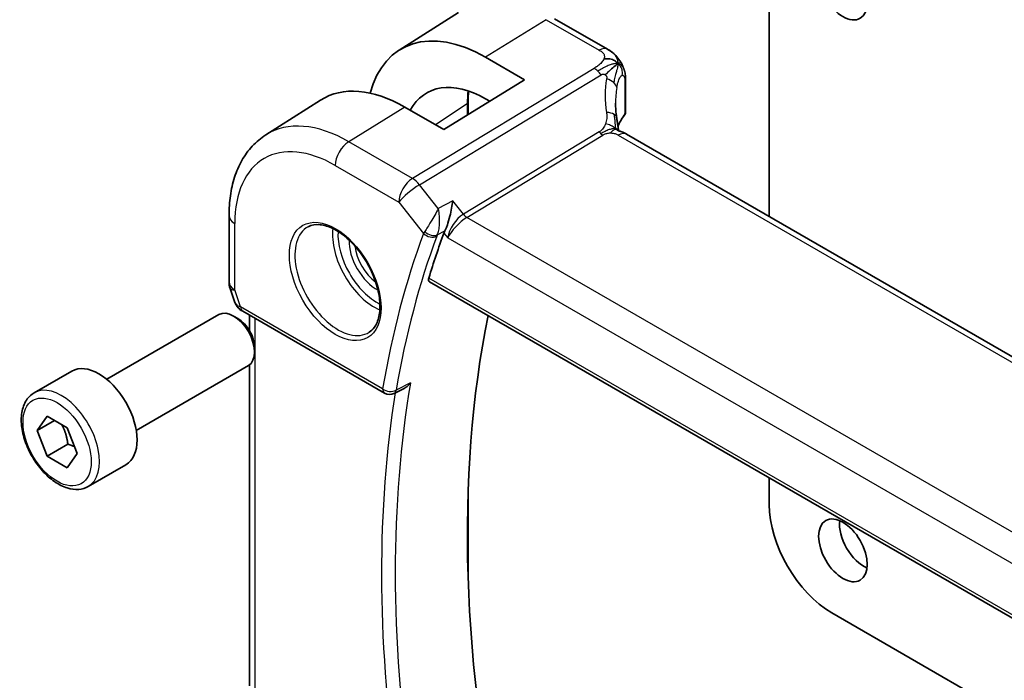
# Model space of a CAD drawing. Units: millimetres. Extents: x 22 to 2994, y 12 to 574.
# Drawn here: x 316 to 366, y 214 to 247 of the extents above; entities that cross this region are included whole.
import ezdxf

# ---------------------------------------------------------------- set-up
doc = ezdxf.new("R2010")
doc.units = ezdxf.units.MM
doc.header["$LTSCALE"] = 1.5
doc.layers.add('Visible (ISO)', color=7, linetype='Continuous', lineweight=35)
doc.layers.add('Visible Narrow (ISO)', color=7, linetype='Continuous', lineweight=25)

msp = doc.modelspace()

# ---------------------------------------------------------------- linework, layer by layer
at = {"layer": 'Visible (ISO)'}
for p, q in [((354.2611, 250.8905), (354.2611, 237.2944)), ((335.4474, 245.7553), (338.4607, 247.6712)), ((346.0416, 245.7997), (343.3474, 247.3552)), ((339.8361, 245.3942), (341.816, 244.2511)), ((341.816, 244.2511), (337.7148, 241.7179)), ((346.9611, 244.1652), (346.9611, 242.6213)), ((340.0492, 243.1598), (339.8361, 243.2828)), ((328.669, 241.4453), (331.4499, 243.2135)), ((337.7148, 241.7179), (335.7349, 242.861)), ((338.9524, 243.1063), (338.9524, 242.4823)), ((402.6192, 209.3748), (347.008, 241.4819)), ((326.7972, 237.3471), (326.7972, 233.9667)), ((338.2467, 236.6898), (338.2468, 236.6898)), ((336.9894, 233.9733), (395.4086, 200.245)), ((326.8523, 233.6394), (327.1001, 232.9241)), ((320.581, 229.0132), (326.2827, 232.3051)), ((327.4914, 232.4701), (334.7085, 228.3033)), ((327.8332, 231.4981), (327.8332, 232.2728)), ((327.2496, 232.1056), (327.0327, 232.2308)), ((328.0934, 230.6442), (328.0934, 230.3937)), ((316.8944, 228.3281), (318.8035, 229.4304)), ((322.081, 226.4152), (327.7827, 229.7071)), ((327.8332, 213.4137), (327.8332, 229.7404)), ((335.6992, 228.5506), (335.1885, 228.2924)), ((317.0366, 226.4133), (317.5469, 227.1393)), ((317.9205, 226.9237), (317.0366, 226.4133)), ((317.5469, 227.1393), (318.5675, 226.5501)), ((317.5469, 225.0981), (317.0366, 226.4133)), ((318.5675, 226.5501), (319.0778, 225.2348)), ((318.6076, 225.7105), (317.5469, 225.0981)), ((318.5675, 224.5088), (317.5469, 225.0981)), ((319.0778, 225.2348), (318.5675, 224.5088)), ((319.6444, 223.565), (321.5535, 224.6673)), ((354.2611, 224.0015), (354.2611, 222.6398)), ((338.9524, 223.2783), (338.9524, 218.9392)), ((357.4431, 217.1284), (396.5355, 194.5584))]:
    msp.add_line(p, q, dxfattribs=at)
for centre, radius, start, end in [((327.7972, 233.9667), 1, 180, 199.10661), ((334.9585, 228.7363), 0.5, 240, 296.81371)]:
    msp.add_arc(centre, radius, start, end, dxfattribs=at)
for centre in [(358.0088, 248.8901), (358.0088, 220.3127)]:
    msp.add_ellipse(centre, major_axis=(0.875, -1.5155), ratio=0.5773503, dxfattribs=at)
for centre, major_axis, ratio, start_param, end_param in [((339.8361, 238.3981), (-4.2842, 7.4205), 0.5773503, 5.4977871, 6.8103036), ((335.7349, 236.0303), (-4.1829, 7.2451), 0.5773503, 5.4977871, 6.3078805), ((339.8361, 238.3981), (-2.9912, 5.181), 0.5773503, 5.4977871, 6.6253125), ((351.4471, 241.1893), (-3.8186, 4.6789), 0.6898528, 0.7017442, 0.7018482), ((346.608, 240.7891), (0.4, 0.6928), 0.5773503, 0, 0.0000841), ((384.7462, 190.1789), (-35.2523, 61.0587), 0.5773503, 0.4467114, 0.4966713), ((338.4911, 236.8431), (-0.7582, -0.7083), 0.3808077, 5.4711691, 5.6337614), ((327.9242, 233.6001), (-0.7615, -0.777), 0.4678247, 6.0543156, 6.2653441), ((327.0327, 231.0061), (-0.75, 1.299), 0.5773503, 3.1415927, 6.2831853), ((327.6095, 233.0151), (-0.4028, -0.2962), 0.7615373, 6.2823428, 6.2827164), ((327.7414, 232.9031), (-0.25, -0.433), 0.5773503, 6.2823972, 6.2831853), ((327.2496, 231.1313), (-0.5966, 1.0334), 0.5773503, 3.9269908, 5.4977871), ((388.6353, 192.4243), (35.1563, -60.8924), 0.5773503, 3.7211993, 4.2065283), ((320.1785, 227.0488), (-1.375, 2.3816), 0.5773503, 3.1415927, 6.2831853), ((357.4431, 220.8026), (2.25, -3.8971), 0.5773503, 3.9269908, 5.4977871), ((359.0694, 220.9251), (0.875, -1.5155), 0.5773503, 3.7927301, 5.6320478)]:
    msp.add_ellipse(centre, major_axis=major_axis, ratio=ratio, start_param=start_param, end_param=end_param, dxfattribs=at)
for points, knots in [([(346.0416, 245.7997), (346.1265, 245.7507), (346.2245, 245.6958), (346.3867, 245.5656), (346.4549, 245.4968), (346.5912, 245.334), (346.658, 245.2383), (346.7211, 245.1271), (346.7269, 245.1168), (346.7325, 245.1064)], [0, 0, 0, 0, 0.0358395, 0.0358395, 0.06509066, 0.06509066, 0.09990395, 0.09990395, 0.10345364, 0.10345364, 0.10345364, 0.10345364]), ([(346.4829, 245.0031), (346.4645, 244.9884), (346.3842, 244.9224), (346.2683, 244.8184), (346.1787, 244.7369)], [0.22201626, 0.22201626, 0.22201626, 0.22201626, 0.33333333, 0.66666667, 0.66666667, 0.66666667, 0.66666667]), ([(346.7325, 245.1064), (346.7515, 245.0722), (346.7692, 245.038), (346.7967, 244.9795), (346.8074, 244.9551), (346.8243, 244.9142), (346.8307, 244.8982), (346.8399, 244.8743), (346.8429, 244.8666), (346.8477, 244.8539), (346.8497, 244.8487), (346.8529, 244.8401), (346.8546, 244.8356), (346.8582, 244.8263), (346.86, 244.8214), (346.8643, 244.8099), (346.8668, 244.8032), (346.8731, 244.786), (346.8768, 244.7756), (346.8863, 244.7483), (346.8919, 244.7314), (346.8975, 244.714)], [0, 0, 0, 0, 0.011760773, 0.011760773, 0.020211786, 0.020211786, 0.025475133, 0.025475133, 0.027933292, 0.027933292, 0.02959225, 0.02959225, 0.031089797, 0.031089797, 0.032638614, 0.032638614, 0.034779206, 0.034779206, 0.038282192, 0.038282192, 0.044071853, 0.044071853, 0.044071853, 0.044071853]), ([(346.8975, 244.7138), (346.9007, 244.7039), (346.9036, 244.6945), (346.9104, 244.6716), (346.9141, 244.6583), (346.9279, 244.6066), (346.9359, 244.5696), (346.9583, 244.4352), (346.9608, 244.3305), (346.9611, 244.208), (346.9611, 244.1866), (346.9611, 244.1652)], [0, 0, 0, 0, 0.00325654, 0.00325654, 0.008193093, 0.008193093, 0.022809338, 0.022809338, 0.060065671, 0.060065671, 0.067936903, 0.067936903, 0.067936903, 0.067936903]), ([(346.5052, 242.327), (346.5147, 242.2649), (346.5264, 242.1963), (346.5485, 242.0517), (346.5591, 241.9749), (346.5767, 241.839), (346.5837, 241.7794), (346.5906, 241.7197)], [0, 0, 0, 0, 0.022203797, 0.022203797, 0.045314024, 0.045314024, 0.06332478, 0.06332478, 0.06332478, 0.06332478]), ([(346.9605, 242.6086), (346.9592, 242.5822), (346.954, 242.5556), (346.9347, 242.5008), (346.9191, 242.4725), (346.8996, 242.4474)], [0.00143608, 0.00143608, 0.00143608, 0.00143608, 0.00992766, 0.00992766, 0.019964259, 0.019964259, 0.019964259, 0.019964259]), ([(328.669, 241.4453), (328.4163, 241.2846), (328.1851, 241.0904), (327.7764, 240.6491), (327.5989, 240.4023), (327.2992, 239.8704), (327.1767, 239.5854), (326.9837, 238.9871), (326.913, 238.6737), (326.8198, 238.0253), (326.7972, 237.6902), (326.7972, 237.3471)], [2.38088971, 2.38088971, 2.38088971, 2.38088971, 2.5330303, 2.5330303, 2.68517089, 2.68517089, 2.83731148, 2.83731148, 2.98945207, 2.98945207, 3.14159265, 3.14159265, 3.14159265, 3.14159265]), ([(346.5626, 241.6631), (346.5626, 241.6631), (346.5629, 241.663), (346.5648, 241.6622), (346.5673, 241.6611), (346.575, 241.6584), (346.5794, 241.6569), (346.593, 241.6526), (346.6038, 241.6494), (346.628, 241.6423), (346.6415, 241.6384), (346.6756, 241.6285), (346.6972, 241.6221), (346.7515, 241.6046), (346.7848, 241.5926), (346.8656, 241.5584), (346.912, 241.535), (346.9559, 241.5111)], [0.002832412, 0.002832412, 0.002832412, 0.002832412, 0.00520083, 0.00520083, 0.009962684, 0.009962684, 0.013475993, 0.013475993, 0.0185794, 0.0185794, 0.023596856, 0.023596856, 0.030701611, 0.030701611, 0.041469272, 0.041469272, 0.05751019, 0.05751019, 0.05751019, 0.05751019]), ([(346.5906, 241.7197), (346.5933, 241.6973), (346.596, 241.6747), (346.599, 241.6526), (346.5991, 241.6517), (346.5992, 241.6508)], [0, 0, 0, 0, 0.00679653, 0.00679653, 0.0070825936, 0.0070825936, 0.0070825936, 0.0070825936]), ([(338.1726, 238.0963), (338.1725, 238.0951), (338.1723, 238.0938), (338.1575, 237.9742), (338.1386, 237.8473), (338.0922, 237.5867), (338.0644, 237.4507), (337.9866, 237.1342), (337.9393, 236.9826), (337.8775, 236.8071), (337.8574, 236.7538), (337.8161, 236.6537), (337.795, 236.6071), (337.7737, 236.5653)], [-0.13619469, -0.13619469, -0.13619469, -0.13619469, -0.135874, -0.135874, -0.10602996, -0.10602996, -0.07630085, -0.07630085, -0.03645181, -0.03645181, -0.01822886, -0.01822886, 0, 0, 0, 0]), ([(337.4355, 237.693), (337.4346, 237.6914), (337.4338, 237.6898), (337.4326, 237.6876), (337.4324, 237.6871), (337.4321, 237.6865)], [-0.00041739526, -0.00041739526, -0.00041739526, -0.00041739526, 0, 0, 0.00014370645, 0.00014370645, 0.00014370645, 0.00014370645]), ([(337.4373, 237.6851), (337.4372, 237.6858), (337.437, 237.6865), (337.4364, 237.6891), (337.4359, 237.691), (337.4355, 237.693)], [-0.00014258387, -0.00014258387, -0.00014258387, -0.00014258387, 0, 0, 0.00041739526, 0.00041739526, 0.00041739526, 0.00041739526]), ([(330.8256, 236.7721), (330.9954, 236.8607), (331.1977, 236.8977), (331.632, 236.8544), (331.8558, 236.7873), (332.3097, 236.5624), (332.5389, 236.4083), (332.9847, 236.0258), (333.2012, 235.7972), (333.5986, 235.2872), (333.7792, 235.0057), (334.0844, 234.4195), (334.209, 234.1149), (334.3891, 233.5159), (334.4448, 233.2215), (334.4841, 232.6754), (334.468, 232.4236), (334.3712, 231.9863), (334.2904, 231.8017), (334.1099, 231.554), (334.0218, 231.4709), (333.9226, 231.4078)], [3.951686, 3.951686, 3.951686, 3.951686, 4.3202176, 4.3202176, 4.6416647, 4.6416647, 4.9508706, 4.9508706, 5.2611199, 5.2611199, 5.5730842, 5.5730842, 5.8854387, 5.8854387, 6.1966954, 6.1966954, 6.5060209, 6.5060209, 6.8176823, 6.8176823, 7.0438882, 7.0438882, 7.0438882, 7.0438882]), ([(336.9894, 233.9733), (336.9887, 233.9737), (336.9881, 233.9741), (336.9642, 233.9886), (336.9482, 234.0135), (336.9379, 234.0793), (336.9428, 234.1198), (336.9556, 234.1619)], [-0.270576473, -0.270576473, -0.270576473, -0.270576473, -0.270078252, -0.270078252, -0.250654462, -0.250654462, -0.231748474, -0.231748474, -0.231748474, -0.231748474]), ([(327.4912, 232.4703), (327.3925, 232.5273), (327.3028, 232.5999), (327.2227, 232.6982), (327.2146, 232.7086), (327.2068, 232.7192)], [0, 0, 0, 0, 0.036890095, 0.036890095, 0.041171629, 0.041171629, 0.041171629, 0.041171629]), ([(335.6992, 228.5506), (335.7001, 228.551), (335.701, 228.5514), (335.7617, 228.5825), (335.819, 228.6222), (335.9253, 228.7131), (335.9751, 228.7654), (336.0203, 228.8226), (336.021, 228.8235), (336.0218, 228.8245)], [0.038420773, 0.038420773, 0.038420773, 0.038420773, 0.038628474, 0.038628474, 0.052937815, 0.052937815, 0.067530121, 0.067530121, 0.067772735, 0.067772735, 0.067772735, 0.067772735]), ([(319.6444, 223.565), (319.4959, 223.4793), (319.328, 223.429), (318.9653, 223.3988), (318.7699, 223.4246), (318.3568, 223.5514), (318.139, 223.6619), (317.7125, 223.9566), (317.5043, 224.1433), (317.123, 224.569), (316.9497, 224.8076), (316.6529, 225.3134), (316.5292, 225.5803), (316.3426, 226.1193), (316.2799, 226.3914), (316.225, 226.9177), (316.2332, 227.1719), (316.329, 227.6322), (316.415, 227.8402), (316.6388, 228.1412), (316.7578, 228.2493), (316.8944, 228.3281)], [2.3561945, 2.3561945, 2.3561945, 2.3561945, 2.6219889, 2.6219889, 2.9116134, 2.9116134, 3.2397083, 3.2397083, 3.5784192, 3.5784192, 3.9145523, 3.9145523, 4.2491117, 4.2491117, 4.5850272, 4.5850272, 4.9236794, 4.9236794, 5.2532791, 5.2532791, 5.4977871, 5.4977871, 5.4977871, 5.4977871])]:
    msp.add_open_spline(points, degree=3, knots=knots, dxfattribs=at)
for points in [[(346.5774, 245.0726), (346.5384, 245.1145), (346.45, 245.1914), (346.2594, 245.3085), (346.0082, 245.3308), (345.8566, 245.3105)], [(346.5774, 245.0726), (346.5497, 245.0541), (346.5196, 245.0323), (346.4829, 245.0031)], [(346.8975, 244.714), (346.8975, 244.7139), (346.8975, 244.7139), (346.8975, 244.7138)], [(338.9813, 243.6756), (338.9621, 243.4929), (338.9524, 243.3027), (338.9524, 243.1063)], [(346.4472, 243.0616), (346.4472, 242.8234), (346.4664, 242.5797), (346.5038, 242.3344)], [(346.8996, 242.4474), (346.7559, 242.262), (346.6467, 242.0688), (346.5722, 241.8736)], [(346.9559, 241.5111), (346.9736, 241.5016), (346.9909, 241.4918), (347.008, 241.482)], [(338.2131, 236.6507), (338.213, 236.6507), (338.213, 236.6506), (338.213, 236.6505)], [(327.2067, 232.7194), (327.1666, 232.7739), (327.134, 232.8348), (327.1109, 232.8973)]]:
    msp.add_open_spline(points, degree=3, dxfattribs=at)
for points, weights in [([(318.2957, 226.707), (318.5244, 226.2829), (318.6076, 225.7105)], [1.05886467072, 1.11516383842, 1]), ([(318.6076, 225.7105), (318.7926, 225.6515), (318.9407, 225.5883)], [1, 1.03917061523, 1.05850500864])]:
    msp.add_rational_spline(points, weights, degree=2, dxfattribs=at)
at = {"layer": 'Visible Narrow (ISO)'}
for p, q in [((342.9276, 247.3038), (339.8361, 245.3942)), ((342.9276, 247.3038), (345.6219, 245.7483)), ((345.3525, 244.8276), (336.1187, 239.2299)), ((336.4823, 238.9037), (345.716, 244.5014)), ((346.9231, 244.0669), (346.9231, 242.5209)), ((335.7349, 242.861), (332.8818, 241.0987)), ((338.9033, 243.0306), (337.2933, 241.9612)), ((338.9033, 243.0306), (338.9033, 242.452)), ((345.6158, 241.596), (338.7123, 237.4109)), ((338.8941, 237.2478), (345.7976, 241.4329)), ((346.5883, 241.4305), (402.1995, 209.3234)), ((336.1187, 239.2299), (332.8818, 241.0987)), ((332.1994, 239.8887), (335.4363, 238.0199)), ((337.4355, 237.693), (336.4823, 238.9037)), ((335.4363, 238.0199), (336.6882, 236.4297)), ((338.1726, 238.0963), (337.4355, 237.693)), ((338.7123, 237.4109), (338.1726, 238.0963)), ((327.0901, 233.5585), (327.0901, 236.9389)), ((395.4589, 204.5901), (338.8941, 237.2478)), ((337.3873, 236.354), (337.7737, 236.5653)), ((337.7241, 236.4536), (337.918, 236.2073)), ((337.9993, 236.5098), (337.9995, 236.51)), ((338.1853, 236.6172), (338.1854, 236.6173)), ((337.918, 236.2073), (394.7529, 203.3937)), ((395.3634, 200.4402), (336.9556, 234.1619)), ((327.3878, 232.699), (327.0901, 233.5585)), ((334.6049, 228.5322), (327.3878, 232.699)), ((328.1261, 213.0706), (328.1261, 232.1037)), ((336.0218, 228.8245), (335.294, 228.4565))]:
    msp.add_line(p, q, dxfattribs=at)
for centre, major_axis, ratio, start_param, end_param in [((345.6416, 245.1069), (0.4, 0.6928), 0.5773503, 0.0174533, 0.8203047), ((345.6416, 245.1069), (0.4, 0.6928), 0.5773503, 0.0000848, 0.0174533), ((345.3771, 244.0258), (-0.5184, 0.8551), 0.5512426, 5.2155063, 5.4855473), ((345.3771, 244.0258), (-0.5184, 0.8551), 0.5512426, 4.9454653, 5.2155063), ((351.7182, 241.5698), (-4.7127, 4.7243), 0.7156285, 0.4609326, 0.7749499), ((345.7224, 243.9206), (-0.7871, 0.1432), 0.5456238, 3.8801202, 4.4614591), ((345.7224, 243.9206), (0.7871, -0.1432), 0.5456238, 0.1571886, 0.7385275), ((351.4471, 241.1893), (-3.8186, 4.6789), 0.6898528, 0.5403741, 0.7017442), ((346.5611, 244.1652), (0.4, 0), 0.5773503, 5.8433103, 6.2831169), ((343.3815, 240.4451), (3.1666, -5.4846), 0.5773503, 3.7950021, 3.9269908), ((338.7524, 243.1063), (0.2, 0), 0.5773503, 5.5676003, 6.2831853), ((345.7145, 242.205), (0.7906, 0.122), 0.4580522, 0.5054974, 1.1511188), ((345.7145, 242.205), (0.7906, 0.122), 0.4580522, 0.0000275, 0.5054974), ((351.4471, 241.3418), (4.999, 0.1632), 0.5979089, 2.6822001, 2.9005776), ((346.7421, 242.57), (0.1581, -0.1225), 0.719412, 6.2807155, 6.8074391), ((346.5611, 242.6173), (0.4, 0.0062), 0.5873399, 5.8342708, 6.2741458), ((332.8818, 234.3831), (-4.1125, 7.123), 0.5773503, 5.4977871, 6.3078805), ((345.7853, 241.8338), (-0.2592, 0.4276), 0.5512426, 1.8038726, 2.0739137), ((345.7853, 241.8338), (-0.2592, 0.4276), 0.5512426, 2.0739137, 2.3439547), ((346.608, 240.7891), (0.4, 0.6928), 0.5773503, 0.0174533, 0.8203047), ((346.608, 240.7891), (0.4, 0.6928), 0.5773503, 0.0000841, 0.0174533), ((332.1994, 233.9891), (-3.6128, 6.2575), 0.5773503, 5.4977871, 7.0685835), ((332.9065, 240.297), (-0.5, -0.866), 0.5773503, 3.9618974, 5.4977871), ((336.1434, 238.4281), (-0.5, -0.866), 0.5773503, 3.9618974, 5.4977871), ((336.1434, 238.4281), (0.7857, 0.6186), 0.1980295, 0.9758634, 2.5117531), ((336.1434, 238.4281), (-0.5184, 0.8551), 0.5512426, 4.9454653, 5.4855473), ((327.7972, 237.3471), (-1, 0), 0.5773503, 0, 0.7853982), ((338.6251, 236.6155), (-0.5786, -0.8618), 0.4892052, 3.9606294, 5.4965192), ((338.8817, 237.6487), (-0.2592, 0.4276), 0.5512426, 1.8038726, 2.3439547), ((332.3358, 234.0679), (1.549, -2.683), 0.5773503, 3.1168974, 6.3078805), ((338.6251, 236.6155), (0.73, 0.7291), 0.3170465, 0.9052634, 2.4411532), ((334.1842, 235.135), (1.5034, -2.6039), 0.5773503, 3.7937815, 5.6309965), ((334.3207, 235.2138), (-1.4034, 2.4308), 0.5773503, 0.70988, 2.4317126), ((384.0391, 189.7707), (35.5112, -61.5071), 0.5773503, 3.587315, 3.7498142), ((384.3803, 189.9677), (-35.2613, 61.0744), 0.5773503, 0.4457224, 0.6082215), ((337.416, 236.8265), (-0.7651, -0.6592), 0.2894719, 5.478776, 5.6436022), ((337.0418, 236.6339), (-0.4687, 0.1742), 0.7367244, 1.0232886, 2.5591783), ((337.0666, 236.6898), (-0.4451, 0.2277), 0.6359248, 1.1363629, 2.6400188), ((337.437, 236.3484), (0.1, -0.1732), 0.6169214, 4.452143, 4.4564777), ((337.437, 236.3484), (0.1, -0.1732), 0.6169217, 4.7283445, 4.7286584), ((337.7386, 236.4932), (0.3722, 0.3516), 0.3759622, 2.3261275, 2.4899213), ((338.1876, 236.7818), (0.1, -0.1732), 0.5391863, 5.4794984, 5.4798344), ((334.3207, 235.2138), (1.0065, -1.7433), 0.5773503, 3.8907448, 5.5340331), ((334.4572, 235.2926), (-0.9066, 1.5702), 0.5773503, 0.941431, 2.2001617), ((327.7972, 233.9667), (-1, 0), 0.5773503, 0, 0.7853982), ((327.7972, 233.9667), (-0.9449, -0.3273), 0.2581989, 0, 0.6405223), ((328.1011, 233.0894), (1.0057, 0.1412), 0.4271966, 3.4363388, 3.8658328), ((327.6095, 233.0151), (-0.4028, -0.2962), 0.7615373, 5.9656456, 6.2823427), ((327.7414, 232.9031), (-0.25, -0.433), 0.5773503, 5.4977871, 6.2823972), ((385.0874, 190.3759), (-35.2439, 61.0442), 0.5773503, 0.6086332, 0.9621632), ((318.2694, 225.9466), (1.375, -2.3816), 0.5773503, 0, 3.1415927), ((384.7462, 190.1789), (35.4937, -61.4769), 0.5773503, 3.7613989, 4.0968505), ((334.9585, 228.7363), (-0.4929, 0.0839), 0.6700706, 0.8911394, 2.4270291), ((334.9585, 228.7363), (-0.25, -0.433), 0.5773503, 5.4977871, 6.2831853), ((334.9585, 228.7363), (0.2255, -0.4462), 0.5800386, 0.0000235, 0.6399228)]:
    msp.add_ellipse(centre, major_axis=major_axis, ratio=ratio, start_param=start_param, end_param=end_param, dxfattribs=at)
for centre, major_axis in [((332.1994, 233.9891), (-1.649, 2.8561)), ((318.0572, 225.8241), (1.225, -2.1218))]:
    msp.add_ellipse(centre, major_axis=major_axis, ratio=0.5773503, dxfattribs=at)
for points in [[(346.5774, 245.0726), (346.5783, 245.0972), (346.577, 245.1464), (346.5625, 245.2297), (346.5269, 245.3339), (346.4518, 245.4731), (346.2923, 245.6537), (346.1288, 245.7492), (346.0346, 245.8036)], [(346.5774, 245.0726), (346.5489, 245.0776), (346.4884, 245.081), (346.3781, 245.066), (346.2337, 245.0259), (346.0323, 244.9503), (345.7705, 244.8261), (345.6205, 244.7372), (345.5402, 244.6885)], [(346.5774, 245.0726), (346.5765, 245.048), (346.5713, 244.9988), (346.5539, 244.9137), (346.5242, 244.8013), (346.4779, 244.6358), (346.4121, 244.3876), (346.3738, 244.2067), (346.357, 244.1038)], [(346.5774, 245.0726), (346.6164, 245.0308), (346.6829, 244.9396), (346.7751, 244.7902), (346.787, 244.5912), (346.7661, 244.4628)], [(346.1787, 244.7369), (346.089, 244.6555), (345.9966, 244.5705), (345.9219, 244.4984)], [(346.4871, 241.7368), (346.4771, 241.7548), (346.461, 241.7965), (346.445, 241.8864), (346.4326, 242.0204), (346.4181, 242.246), (346.3922, 242.4082), (346.3792, 242.4871)], [(346.4871, 241.7368), (346.4462, 241.7725), (346.3654, 241.8343), (346.1997, 241.9267), (346.0346, 241.9862), (345.94, 242.0103)], [(346.4871, 241.7368), (346.4624, 241.7491), (346.4073, 241.7642), (346.2979, 241.7603), (346.1428, 241.7202), (345.914, 241.6259), (345.7742, 241.5452), (345.7038, 241.5024)], [(346.4871, 241.7368), (346.4697, 241.7301), (346.4329, 241.7154), (346.3283, 241.6827), (346.2349, 241.6093), (346.1914, 241.5424)], [(346.4871, 241.7368), (346.5138, 241.7134), (346.5399, 241.6889), (346.5676, 241.6611)], [(346.9559, 241.5111), (346.9706, 241.5032), (346.9856, 241.4948), (347.001, 241.4859)]]:
    msp.add_open_spline(points, degree=3, dxfattribs=at)
for points, knots in [([(345.8566, 245.3105), (345.8443, 245.2793), (345.8276, 245.2478), (345.8073, 245.2164), (345.787, 245.1851), (345.763, 245.1541), (345.7363, 245.1239), (345.7096, 245.0938), (345.6801, 245.0645), (345.6488, 245.0366), (345.6176, 245.0088), (345.5846, 244.9823), (345.5511, 244.9575), (345.5227, 244.9365), (345.4938, 244.9166), (345.4652, 244.8979), (345.4601, 244.8945), (345.455, 244.8912), (345.4499, 244.8879), (345.4164, 244.8663), (345.3835, 244.8464), (345.3525, 244.8276)], [0.5, 0.5, 0.5, 0.5, 0.58361053, 0.58361053, 0.58361053, 0.66696028, 0.66696028, 0.66696028, 0.75017054, 0.75017054, 0.75017054, 0.83336055, 0.83336055, 0.83336055, 0.90397039, 0.90397039, 0.90397039, 0.91664706, 0.91664706, 0.91664706, 1, 1, 1, 1]), ([(345.6219, 245.7483), (345.6526, 245.7305), (345.6833, 245.7127), (345.7116, 245.6941), (345.7399, 245.6754), (345.766, 245.6558), (345.7887, 245.6346), (345.8113, 245.6134), (345.8306, 245.5907), (345.8455, 245.5663), (345.8604, 245.5419), (345.8709, 245.516), (345.8768, 245.4886), (345.8827, 245.4611), (345.8839, 245.4322), (345.8805, 245.4024), (345.8792, 245.3911), (345.8773, 245.3797), (345.8747, 245.3682), (345.8704, 245.3492), (345.8643, 245.3299), (345.8566, 245.3105)], [0, 0, 0, 0, 0.08330973, 0.08330973, 0.08330973, 0.16661905, 0.16661905, 0.16661905, 0.24992832, 0.24992832, 0.24992832, 0.33323789, 0.33323789, 0.33323789, 0.41654811, 0.41654811, 0.41654811, 0.44795272, 0.44795272, 0.44795272, 0.5, 0.5, 0.5, 0.5]), ([(346.5774, 245.0726), (346.619, 245.1004), (346.6802, 245.1326), (346.7234, 245.1227), (346.7325, 245.1064)], [0, 0, 0, 0, 0.33333333, 0.62344182, 0.62344182, 0.62344182, 0.62344182]), ([(346.5774, 245.0726), (346.6059, 245.0676), (346.6594, 245.0511), (346.7354, 245.0017), (346.8111, 244.9146), (346.8664, 244.8065), (346.8936, 244.7261), (346.8975, 244.714)], [0, 0, 0, 0, 0.16666667, 0.33333333, 0.5, 0.66666667, 0.69498416, 0.69498416, 0.69498416, 0.69498416]), ([(345.716, 244.5014), (345.7262, 244.5075), (345.7367, 244.5139), (345.7474, 244.5193), (345.7578, 244.5245), (345.7684, 244.5288), (345.7795, 244.5317), (345.7905, 244.5346), (345.8019, 244.5361), (345.8137, 244.5361), (345.8258, 244.5362), (345.8382, 244.5346), (345.8503, 244.5318), (345.8628, 244.5289), (345.875, 244.5246), (345.8862, 244.5195), (345.8985, 244.5138), (345.9104, 244.5068), (345.9219, 244.4984)], [0, 0, 0, 0, 0.08156834, 0.08156834, 0.08156834, 0.16060663, 0.16060663, 0.16060663, 0.23964357, 0.23964357, 0.23964357, 0.32120739, 0.32120739, 0.32120739, 0.40618249, 0.40618249, 0.40618249, 0.5, 0.5, 0.5, 0.5]), ([(345.9219, 244.4984), (345.9324, 244.4908), (345.9424, 244.4821), (345.9518, 244.4722), (345.9613, 244.4621), (345.9698, 244.4514), (345.9767, 244.4402), (345.9834, 244.4294), (345.9888, 244.4181), (345.9926, 244.4066), (345.9964, 244.3951), (345.9988, 244.3834), (345.9998, 244.3718), (346.0008, 244.3601), (346.0004, 244.3485), (345.9992, 244.3368), (345.9979, 244.325), (345.9958, 244.3131), (345.9936, 244.301)], [0.5, 0.5, 0.5, 0.5, 0.58390985, 0.58390985, 0.58390985, 0.66865224, 0.66865224, 0.66865224, 0.75147639, 0.75147639, 0.75147639, 0.83431759, 0.83431759, 0.83431759, 0.91716305, 0.91716305, 0.91716305, 1, 1, 1, 1]), ([(346.512, 243.8464), (346.5201, 243.8933), (346.529, 243.9404), (346.5391, 243.9867), (346.5491, 244.0329), (346.5604, 244.0785), (346.5728, 244.1216), (346.5852, 244.1646), (346.5988, 244.2053), (346.6135, 244.2425), (346.6282, 244.2797), (346.644, 244.3135), (346.6608, 244.3432), (346.6767, 244.3714), (346.6934, 244.3957), (346.7103, 244.4154), (346.7291, 244.4372), (346.7479, 244.4531), (346.7661, 244.4628)], [0, 0, 0, 0, 0.08321285, 0.08321285, 0.08321285, 0.16642629, 0.16642629, 0.16642629, 0.24963945, 0.24963945, 0.24963945, 0.33285148, 0.33285148, 0.33285148, 0.41207969, 0.41207969, 0.41207969, 0.5, 0.5, 0.5, 0.5]), ([(346.7661, 244.4628), (346.7835, 244.472), (346.8006, 244.4759), (346.8166, 244.4739), (346.8325, 244.4719), (346.8472, 244.4643), (346.8601, 244.4509), (346.8729, 244.4377), (346.8839, 244.4187), (346.8927, 244.3946), (346.9015, 244.3705), (346.9082, 244.3412), (346.9129, 244.3079), (346.9135, 244.3038), (346.914, 244.2998), (346.9145, 244.2956), (346.9182, 244.2653), (346.9204, 244.2319), (346.9216, 244.1962), (346.923, 244.1555), (346.9231, 244.1119), (346.9231, 244.0669)], [0.5, 0.5, 0.5, 0.5, 0.58409001, 0.58409001, 0.58409001, 0.66727407, 0.66727407, 0.66727407, 0.75010147, 0.75010147, 0.75010147, 0.83309826, 0.83309826, 0.83309826, 0.84314473, 0.84314473, 0.84314473, 0.9165124, 0.9165124, 0.9165124, 1, 1, 1, 1]), ([(345.9856, 242.5854), (345.9893, 242.562), (345.9929, 242.5369), (345.9961, 242.5052), (345.9992, 242.4734), (346.0019, 242.4349), (346.0028, 242.3955), (346.0037, 242.3562), (346.0029, 242.316), (345.999, 242.2745), (345.9952, 242.2341), (345.9884, 242.1926), (345.9786, 242.1487), (345.9682, 242.1017), (345.9552, 242.0552), (345.94, 242.0103)], [0, 0, 0, 0, 0.09971266, 0.09971266, 0.09971266, 0.19952218, 0.19952218, 0.19952218, 0.29913595, 0.29913595, 0.29913595, 0.39615943, 0.39615943, 0.39615943, 0.5, 0.5, 0.5, 0.5]), ([(345.94, 242.0103), (345.9253, 241.9672), (345.9091, 241.9273), (345.8894, 241.8892), (345.87, 241.8517), (345.8473, 241.8158), (345.824, 241.7837), (345.8006, 241.7514), (345.7767, 241.723), (345.7525, 241.6991), (345.7445, 241.6911), (345.7364, 241.6837), (345.7285, 241.6767), (345.7121, 241.6623), (345.6955, 241.6494), (345.6796, 241.6379), (345.6563, 241.6211), (345.6346, 241.6074), (345.6158, 241.596)], [0.5, 0.5, 0.5, 0.5, 0.60064191, 0.60064191, 0.60064191, 0.69981713, 0.69981713, 0.69981713, 0.79973515, 0.79973515, 0.79973515, 0.83278211, 0.83278211, 0.83278211, 0.90060184, 0.90060184, 0.90060184, 1, 1, 1, 1]), ([(345.7976, 241.4329), (345.8162, 241.4442), (345.8352, 241.4556), (345.8564, 241.4667), (345.8775, 241.4778), (345.9007, 241.4886), (345.9255, 241.4982), (345.9505, 241.5077), (345.9771, 241.516), (346.0053, 241.5227), (346.0338, 241.5294), (346.064, 241.5345), (346.0951, 241.5378), (346.1269, 241.5411), (346.1595, 241.5427), (346.1914, 241.5424)], [0, 0, 0, 0, 0.09956498, 0.09956498, 0.09956498, 0.19838025, 0.19838025, 0.19838025, 0.29739333, 0.29739333, 0.29739333, 0.39757117, 0.39757117, 0.39757117, 0.5, 0.5, 0.5, 0.5]), ([(346.1914, 241.5424), (346.2141, 241.5422), (346.2371, 241.5411), (346.2602, 241.539), (346.2691, 241.5382), (346.2781, 241.5372), (346.2869, 241.5361), (346.3183, 241.5321), (346.3492, 241.5263), (346.3781, 241.5192), (346.4071, 241.5121), (346.4341, 241.5037), (346.4593, 241.4941), (346.4845, 241.4846), (346.5079, 241.4739), (346.5292, 241.463), (346.5505, 241.4522), (346.5698, 241.4412), (346.5883, 241.4305)], [0.5, 0.5, 0.5, 0.5, 0.57278907, 0.57278907, 0.57278907, 0.60104672, 0.60104672, 0.60104672, 0.70082692, 0.70082692, 0.70082692, 0.80056262, 0.80056262, 0.80056262, 0.90027869, 0.90027869, 0.90027869, 1, 1, 1, 1]), ([(346.4871, 241.7368), (346.5045, 241.7435), (346.5342, 241.7552), (346.5765, 241.7472), (346.5897, 241.7273), (346.5906, 241.7197)], [0, 0, 0, 0, 0.33333333, 0.66666667, 0.82842073, 0.82842073, 0.82842073, 0.82842073]), ([(346.4871, 241.7368), (346.497, 241.7188), (346.5175, 241.6926), (346.5476, 241.6714), (346.563, 241.663)], [0, 0, 0, 0, 0.2, 0.34653434, 0.34653434, 0.34653434, 0.34653434]), ([(346.4871, 241.7368), (346.5118, 241.7245), (346.541, 241.7019), (346.5668, 241.6683), (346.5731, 241.6591)], [0, 0, 0, 0, 0.2, 0.26680768, 0.26680768, 0.26680768, 0.26680768]), ([(337.4321, 237.6865), (337.3297, 237.4942), (337.1518, 237.178), (336.8954, 236.7562), (336.7936, 236.5974), (336.7479, 236.5288)], [0.000143706, 0.000143706, 0.000143706, 0.000143706, 0.050284752, 0.067046336, 0.083807921, 0.083807921, 0.083807921, 0.083807921]), ([(337.3873, 236.354), (337.4187, 236.4265), (337.4693, 236.5992), (337.527, 237.0754), (337.4911, 237.4501), (337.4373, 237.6851)], [-0.083807921, -0.083807921, -0.083807921, -0.083807921, -0.067046336, -0.050284752, -0.000142584, -0.000142584, -0.000142584, -0.000142584])]:
    msp.add_open_spline(points, degree=3, knots=knots, dxfattribs=at)

doc.saveas('drawing.dxf')
